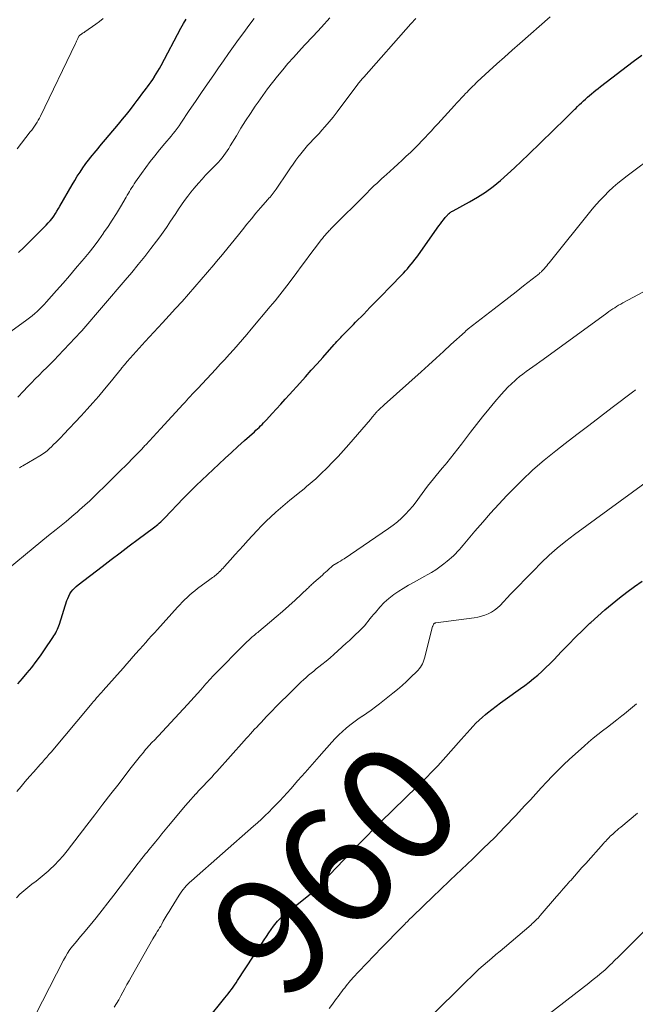
# Model space of a CAD drawing. Units: feet. Extents: x 2025000 to 2030033, y 530000 to 535002.
# Drawn here: x 2025090 to 2025194, y 532788 to 532955 of the extents above; entities that cross this region are included whole.
import ezdxf
from ezdxf.enums import TextEntityAlignment as Align

# ---------------------------------------------------------------- set-up
doc = ezdxf.new("R2010")
doc.units = ezdxf.units.FT
doc.header["$LTSCALE"] = 100
doc.header["$MEASUREMENT"] = 0
for name, color, linetype, lineweight in [('CONTOUR INDEX', 32, 'Continuous', 25), ('CONTOUR INDEX LABEL', 7, 'Continuous', 15), ('CONTOUR INTERMEDIATE', 40, 'Continuous', 15)]:
    doc.layers.add(name, color=color, linetype=linetype, lineweight=lineweight)
doc.styles.add('slant', font='romans.shx', dxfattribs={"oblique": 14.999978})

msp = doc.modelspace()

# ---------------------------------------------------------------- linework, layer by layer
at = {"layer": 'CONTOUR INDEX', "flags": 128}
for points, elevation in [([(2025089.59, 532915.5), (2025090.5, 532916.38), (2025091.42, 532917.27), (2025092.32, 532918.17), (2025093.22, 532919.07), (2025094.32, 532920.17), (2025094.66, 532920.54), (2025094.99, 532920.91), (2025095.3, 532921.3), (2025095.59, 532921.7), (2025095.87, 532922.12), (2025096.14, 532922.53), (2025096.4, 532922.96), (2025096.65, 532923.39), (2025098.72, 532927), (2025099.15, 532927.73), (2025099.59, 532928.45), (2025100.06, 532929.16), (2025100.53, 532929.86), (2025100.93, 532930.43), (2025101.22, 532930.83), (2025101.52, 532931.23), (2025101.83, 532931.62), (2025102.14, 532932.01), (2025102.46, 532932.39), (2025102.78, 532932.78), (2025103.1, 532933.16), (2025103.42, 532933.54), (2025106.59, 532937.3), (2025107.28, 532938.12), (2025107.95, 532938.96), (2025108.61, 532939.8), (2025109.26, 532940.65), (2025109.76, 532941.31), (2025110.16, 532941.83), (2025110.55, 532942.36), (2025110.95, 532942.88), (2025111.34, 532943.4), (2025111.49, 532943.61), (2025111.8, 532944.03), (2025112.11, 532944.46), (2025112.4, 532944.9), (2025112.69, 532945.35), (2025112.71, 532945.37), (2025112.99, 532945.82), (2025113.27, 532946.29), (2025113.53, 532946.76), (2025113.79, 532947.23), (2025117.17, 532953.6), (2025117.6, 532954.36), (2025118.06, 532955.12)], 920), ([(2025089.48, 532842.32), (2025090.3, 532843.23), (2025091.1, 532844.17), (2025091.87, 532845.12), (2025092.62, 532846.09), (2025093.34, 532847.09), (2025094.05, 532848.1), (2025095.45, 532850.18), (2025095.62, 532850.44), (2025095.79, 532850.72), (2025095.94, 532851), (2025096.08, 532851.28), (2025096.21, 532851.57), (2025096.33, 532851.87), (2025096.44, 532852.17), (2025096.55, 532852.47), (2025097.82, 532856.44), (2025097.97, 532856.83), (2025098.13, 532857.21), (2025098.34, 532857.58), (2025098.57, 532857.93), (2025098.82, 532858.26), (2025099.1, 532858.57), (2025099.4, 532858.85), (2025099.72, 532859.12), (2025103.79, 532862.25), (2025105.32, 532863.41), (2025106.85, 532864.57), (2025108.38, 532865.72), (2025109.92, 532866.87), (2025112.49, 532868.78), (2025112.74, 532868.97), (2025113, 532869.17), (2025113.25, 532869.38), (2025113.5, 532869.59), (2025113.74, 532869.81), (2025113.97, 532870.03), (2025114.21, 532870.25), (2025114.43, 532870.49), (2025117.57, 532873.76), (2025117.84, 532874.04), (2025118.11, 532874.32), (2025118.39, 532874.6), (2025118.66, 532874.88), (2025118.94, 532875.16), (2025119.21, 532875.43), (2025119.49, 532875.7), (2025119.77, 532875.97), (2025123.57, 532879.57), (2025124.65, 532880.59), (2025125.74, 532881.6), (2025126.83, 532882.6), (2025127.94, 532883.6), (2025129.62, 532885.1), (2025129.88, 532885.34), (2025130.15, 532885.58), (2025130.41, 532885.83), (2025130.67, 532886.08), (2025130.92, 532886.33), (2025131.17, 532886.59), (2025131.42, 532886.85), (2025131.66, 532887.11), (2025132.64, 532888.19), (2025133.37, 532889), (2025134.1, 532889.8), (2025134.83, 532890.61), (2025135.56, 532891.41), (2025137.32, 532893.36), (2025138.3, 532894.44), (2025139.27, 532895.53), (2025140.25, 532896.62), (2025141.22, 532897.71), (2025143.17, 532899.91), (2025143.39, 532900.15), (2025143.6, 532900.39), (2025143.82, 532900.62), (2025144.04, 532900.86), (2025144.26, 532901.1), (2025144.48, 532901.33), (2025144.7, 532901.56), (2025144.93, 532901.79), (2025145.25, 532902.11), (2025145.64, 532902.5), (2025146.02, 532902.89), (2025146.41, 532903.29), (2025146.8, 532903.68), (2025148.16, 532905.07), (2025149.23, 532906.16), (2025150.29, 532907.25), (2025151.35, 532908.35), (2025152.41, 532909.44), (2025154.89, 532912.02), (2025155.24, 532912.39), (2025155.57, 532912.76), (2025155.9, 532913.14), (2025156.22, 532913.53), (2025156.54, 532913.92), (2025156.85, 532914.32), (2025157.15, 532914.72), (2025157.44, 532915.13), (2025160.91, 532920.02), (2025161.17, 532920.38), (2025161.43, 532920.73), (2025161.71, 532921.08), (2025161.99, 532921.43), (2025162.36, 532921.87), (2025162.46, 532921.99), (2025162.57, 532922.09), (2025162.69, 532922.19), (2025162.81, 532922.29), (2025162.94, 532922.37), (2025163.07, 532922.46), (2025163.2, 532922.54), (2025163.34, 532922.61), (2025166.08, 532924.1), (2025167.47, 532924.91), (2025168.81, 532925.78), (2025170.1, 532926.74), (2025171.35, 532927.76), (2025172.56, 532928.83), (2025173.75, 532929.91), (2025174.93, 532931.02), (2025176.09, 532932.14), (2025182.37, 532938.28), (2025182.77, 532938.67), (2025183.17, 532939.06), (2025183.57, 532939.45), (2025183.97, 532939.84), (2025184.12, 532939.98), (2025184.45, 532940.29), (2025184.78, 532940.61), (2025185.1, 532940.92), (2025185.43, 532941.23), (2025185.77, 532941.54), (2025186.1, 532941.85), (2025186.44, 532942.15), (2025186.79, 532942.45), (2025186.82, 532942.47), (2025187.19, 532942.78), (2025187.56, 532943.08), (2025187.94, 532943.37), (2025188.31, 532943.67), (2025193.88, 532947.92), (2025195.33, 532949.03)], 940), ([(2025118.63, 532781.58), (2025124.63, 532789.02), (2025124.92, 532789.38), (2025125.2, 532789.74), (2025125.47, 532790.1), (2025125.75, 532790.47), (2025126.01, 532790.84), (2025126.27, 532791.21), (2025126.53, 532791.59), (2025126.78, 532791.96), (2025130.89, 532798.28), (2025131.28, 532798.87), (2025131.68, 532799.46), (2025132.08, 532800.05), (2025132.48, 532800.64), (2025132.87, 532801.2), (2025133.08, 532801.5), (2025133.31, 532801.79), (2025133.55, 532802.06), (2025133.81, 532802.33), (2025134.07, 532802.58), (2025134.34, 532802.83), (2025134.62, 532803.07), (2025134.9, 532803.3), (2025139.11, 532806.63), (2025139.24, 532806.73), (2025139.36, 532806.83), (2025139.48, 532806.94), (2025139.6, 532807.04), (2025139.71, 532807.15), (2025139.83, 532807.26), (2025139.94, 532807.37), (2025140.05, 532807.49), (2025147.13, 532814.87), (2025148.54, 532816.32), (2025149.95, 532817.76), (2025151.38, 532819.18), (2025152.82, 532820.59), (2025153.69, 532821.43), (2025154.71, 532822.41), (2025155.72, 532823.4), (2025156.74, 532824.38), (2025157.75, 532825.36), (2025158.75, 532826.35), (2025159.74, 532827.36), (2025160.71, 532828.39), (2025161.66, 532829.44), (2025164.72, 532832.89), (2025165.21, 532833.44), (2025165.71, 532833.99), (2025166.2, 532834.55), (2025166.7, 532835.1), (2025167.21, 532835.63), (2025167.74, 532836.16), (2025168.29, 532836.66), (2025168.85, 532837.14), (2025169.15, 532837.39), (2025169.88, 532837.97), (2025170.62, 532838.55), (2025171.37, 532839.11), (2025172.13, 532839.66), (2025174.75, 532841.51), (2025175.51, 532842.05), (2025176.25, 532842.62), (2025176.98, 532843.21), (2025177.69, 532843.81), (2025178.39, 532844.43), (2025179.07, 532845.07), (2025179.74, 532845.72), (2025180.39, 532846.39), (2025181.73, 532847.78), (2025182.91, 532849.01), (2025184.11, 532850.22), (2025185.32, 532851.42), (2025186.54, 532852.6), (2025186.69, 532852.74), (2025187.86, 532853.83), (2025189.06, 532854.89), (2025190.29, 532855.91), (2025191.54, 532856.9), (2025192.82, 532857.87), (2025194.11, 532858.81), (2025195.42, 532859.73)], 960)]:
    msp.add_lwpolyline(points, dxfattribs=dict(at, elevation=elevation))
at = {"layer": 'CONTOUR INTERMEDIATE', "flags": 128}
for points, elevation in [([(2025083.91, 532898.92), (2025091.05, 532904.09), (2025091.5, 532904.43), (2025091.94, 532904.78), (2025092.37, 532905.14), (2025092.79, 532905.52), (2025093.2, 532905.91), (2025093.6, 532906.31), (2025093.99, 532906.72), (2025094.37, 532907.14), (2025096.08, 532909.08), (2025097.17, 532910.31), (2025098.24, 532911.55), (2025099.31, 532912.79), (2025100.37, 532914.04), (2025100.75, 532914.49), (2025101.6, 532915.53), (2025102.44, 532916.59), (2025103.24, 532917.68), (2025104.03, 532918.78), (2025104.06, 532918.83), (2025104.8, 532919.92), (2025105.53, 532921.03), (2025106.23, 532922.15), (2025106.91, 532923.28), (2025107.86, 532924.9), (2025108.05, 532925.23), (2025108.25, 532925.56), (2025108.44, 532925.89), (2025108.64, 532926.21), (2025108.84, 532926.53), (2025109.04, 532926.85), (2025109.25, 532927.17), (2025109.47, 532927.49), (2025110.48, 532928.94), (2025111.2, 532929.96), (2025111.95, 532930.97), (2025112.73, 532931.95), (2025113.53, 532932.92), (2025114.44, 532933.99), (2025114.79, 532934.42), (2025115.15, 532934.84), (2025115.5, 532935.27), (2025115.84, 532935.7), (2025116.18, 532936.13), (2025116.52, 532936.57), (2025116.84, 532937.02), (2025117.15, 532937.48), (2025118.58, 532939.61), (2025119.61, 532941.13), (2025120.64, 532942.65), (2025121.68, 532944.16), (2025122.73, 532945.67), (2025123.56, 532946.86), (2025124.41, 532948.06), (2025125.25, 532949.27), (2025126.1, 532950.47), (2025126.95, 532951.67), (2025127.81, 532952.86), (2025128.68, 532954.05), (2025129.56, 532955.22)], 924), ([(2025087.53, 532861.53), (2025090.82, 532864.26), (2025092.12, 532865.33), (2025093.41, 532866.4), (2025094.72, 532867.47), (2025096.02, 532868.53), (2025097.69, 532869.89), (2025098.16, 532870.27), (2025098.62, 532870.65), (2025099.08, 532871.04), (2025099.54, 532871.43), (2025099.99, 532871.83), (2025100.44, 532872.23), (2025100.88, 532872.63), (2025101.32, 532873.04), (2025101.63, 532873.32), (2025102.22, 532873.87), (2025102.8, 532874.43), (2025103.38, 532874.99), (2025103.96, 532875.56), (2025106.53, 532878.13), (2025107.11, 532878.7), (2025107.68, 532879.28), (2025108.25, 532879.85), (2025108.82, 532880.42), (2025109.39, 532881), (2025109.95, 532881.58), (2025110.52, 532882.17), (2025111.07, 532882.75), (2025111.22, 532882.9), (2025111.84, 532883.57), (2025112.47, 532884.24), (2025113.09, 532884.91), (2025113.71, 532885.58), (2025117.56, 532889.8), (2025117.86, 532890.14), (2025118.17, 532890.47), (2025118.47, 532890.8), (2025118.78, 532891.13), (2025119.09, 532891.46), (2025119.4, 532891.79), (2025119.7, 532892.12), (2025120.01, 532892.45), (2025123.06, 532895.71), (2025123.83, 532896.54), (2025124.6, 532897.37), (2025125.36, 532898.21), (2025126.11, 532899.05), (2025126.86, 532899.9), (2025127.6, 532900.75), (2025128.34, 532901.61), (2025129.07, 532902.48), (2025132.31, 532906.33), (2025132.72, 532906.82), (2025133.12, 532907.32), (2025133.53, 532907.82), (2025133.93, 532908.32), (2025134.33, 532908.82), (2025134.72, 532909.33), (2025135.11, 532909.84), (2025135.5, 532910.35), (2025136.84, 532912.15), (2025137.58, 532913.14), (2025138.31, 532914.13), (2025139.05, 532915.11), (2025139.79, 532916.1), (2025141.03, 532917.75), (2025141.15, 532917.91), (2025141.28, 532918.06), (2025141.4, 532918.22), (2025141.53, 532918.37), (2025141.66, 532918.53), (2025141.79, 532918.67), (2025141.92, 532918.82), (2025142.06, 532918.96), (2025142.19, 532919.1), (2025142.32, 532919.24), (2025142.46, 532919.38), (2025142.6, 532919.52), (2025148.74, 532925.67), (2025149.14, 532926.07), (2025149.54, 532926.47), (2025149.95, 532926.86), (2025150.37, 532927.24), (2025150.79, 532927.63), (2025151.2, 532928.01), (2025151.62, 532928.39), (2025152.04, 532928.77), (2025153.25, 532929.87), (2025153.97, 532930.52), (2025154.68, 532931.18), (2025155.38, 532931.84), (2025156.08, 532932.51), (2025156.33, 532932.74), (2025156.9, 532933.3), (2025157.46, 532933.86), (2025158.02, 532934.44), (2025158.57, 532935.01), (2025159.12, 532935.6), (2025159.66, 532936.18), (2025160.2, 532936.77), (2025160.74, 532937.36), (2025163.57, 532940.47), (2025163.96, 532940.89), (2025164.35, 532941.32), (2025164.74, 532941.74), (2025165.14, 532942.16), (2025165.45, 532942.5), (2025165.69, 532942.75), (2025165.93, 532943), (2025166.18, 532943.25), (2025166.43, 532943.5), (2025166.67, 532943.75), (2025166.93, 532943.99), (2025167.18, 532944.23), (2025167.43, 532944.47), (2025169.47, 532946.35), (2025170.75, 532947.52), (2025172.03, 532948.69), (2025173.33, 532949.84), (2025174.63, 532950.99), (2025179.78, 532955.5)], 936), ([(2025089.37, 532933.12), (2025091.62, 532935.98), (2025091.86, 532936.3), (2025092.1, 532936.62), (2025092.33, 532936.94), (2025092.55, 532937.27), (2025092.77, 532937.61), (2025092.97, 532937.95), (2025093.16, 532938.3), (2025093.34, 532938.65), (2025099.28, 532950.97), (2025099.38, 532951.19), (2025099.48, 532951.4), (2025099.58, 532951.61), (2025099.68, 532951.83), (2025099.87, 532952.22), (2025099.88, 532952.24), (2025099.88, 532952.26), (2025099.89, 532952.27), (2025099.95, 532952.34), (2025100.01, 532952.39), (2025100.28, 532952.57), (2025100.43, 532952.67), (2025100.58, 532952.77), (2025100.73, 532952.87), (2025100.87, 532952.98), (2025102.71, 532954.25), (2025103.36, 532954.72), (2025103.98, 532955.22)], 916), ([(2025089.48, 532890.94), (2025090.47, 532891.99), (2025091.17, 532892.73), (2025091.81, 532893.4), (2025092.45, 532894.06), (2025093.11, 532894.71), (2025093.77, 532895.36), (2025094.43, 532896.01), (2025095.09, 532896.66), (2025095.74, 532897.32), (2025096.37, 532897.99), (2025100.2, 532902.05), (2025100.21, 532902.07), (2025100.23, 532902.08), (2025100.24, 532902.1), (2025100.25, 532902.12), (2025100.31, 532902.18), (2025100.32, 532902.2), (2025100.34, 532902.22), (2025100.35, 532902.23), (2025100.37, 532902.25), (2025107.72, 532910.81), (2025108.84, 532912.13), (2025109.94, 532913.47), (2025111.02, 532914.82), (2025112.08, 532916.19), (2025113.02, 532917.43), (2025113.6, 532918.2), (2025114.16, 532918.97), (2025114.7, 532919.76), (2025115.23, 532920.55), (2025115.31, 532920.66), (2025115.8, 532921.4), (2025116.29, 532922.14), (2025116.78, 532922.88), (2025117.27, 532923.62), (2025117.78, 532924.35), (2025118.31, 532925.06), (2025118.86, 532925.76), (2025119.43, 532926.44), (2025120.15, 532927.28), (2025120.74, 532927.95), (2025121.35, 532928.62), (2025121.97, 532929.27), (2025122.6, 532929.91), (2025123.17, 532930.49), (2025123.51, 532930.84), (2025123.84, 532931.21), (2025124.15, 532931.58), (2025124.46, 532931.97), (2025124.74, 532932.37), (2025125.02, 532932.77), (2025125.29, 532933.18), (2025125.54, 532933.6), (2025126.57, 532935.32), (2025127.34, 532936.6), (2025128.13, 532937.86), (2025128.94, 532939.11), (2025129.77, 532940.35), (2025130.24, 532941.04), (2025131.03, 532942.17), (2025131.85, 532943.28), (2025132.68, 532944.38), (2025133.54, 532945.46), (2025134.43, 532946.52), (2025135.32, 532947.57), (2025136.24, 532948.6), (2025137.17, 532949.62), (2025138.15, 532950.68), (2025139.58, 532952.22), (2025141.01, 532953.77), (2025142.43, 532955.32)], 928), ([(2025089.8, 532878.96), (2025089.97, 532879.07), (2025090.15, 532879.18), (2025090.33, 532879.29), (2025093.24, 532881), (2025093.5, 532881.16), (2025093.75, 532881.33), (2025094, 532881.51), (2025094.25, 532881.69), (2025094.48, 532881.88), (2025094.71, 532882.08), (2025094.94, 532882.29), (2025095.16, 532882.5), (2025095.58, 532882.92), (2025096, 532883.34), (2025096.43, 532883.77), (2025096.84, 532884.2), (2025097.26, 532884.64), (2025100.24, 532887.82), (2025101.26, 532888.91), (2025102.25, 532890.03), (2025103.23, 532891.16), (2025104.19, 532892.3), (2025105.09, 532893.4), (2025105.59, 532894.01), (2025106.08, 532894.61), (2025106.57, 532895.22), (2025107.06, 532895.83), (2025107.09, 532895.87), (2025107.57, 532896.46), (2025108.06, 532897.04), (2025108.55, 532897.61), (2025109.05, 532898.17), (2025109.56, 532898.74), (2025110.07, 532899.3), (2025110.58, 532899.85), (2025111.09, 532900.41), (2025114.04, 532903.59), (2025115.15, 532904.8), (2025116.26, 532906.01), (2025117.35, 532907.23), (2025118.45, 532908.46), (2025119.54, 532909.69), (2025120.61, 532910.93), (2025121.68, 532912.17), (2025122.75, 532913.43), (2025123.21, 532913.98), (2025124.21, 532915.18), (2025125.2, 532916.38), (2025126.18, 532917.6), (2025127.15, 532918.82), (2025127.58, 532919.36), (2025128.34, 532920.31), (2025129.11, 532921.25), (2025129.89, 532922.17), (2025130.68, 532923.09), (2025131.91, 532924.49), (2025132.1, 532924.71), (2025132.28, 532924.92), (2025132.47, 532925.14), (2025132.65, 532925.35), (2025132.83, 532925.57), (2025133, 532925.79), (2025133.17, 532926.02), (2025133.33, 532926.26), (2025135.28, 532929.19), (2025135.74, 532929.86), (2025136.2, 532930.53), (2025136.67, 532931.19), (2025137.15, 532931.84), (2025137.27, 532932), (2025137.71, 532932.56), (2025138.16, 532933.12), (2025138.63, 532933.65), (2025139.12, 532934.17), (2025139.62, 532934.68), (2025140.11, 532935.2), (2025140.59, 532935.73), (2025141.07, 532936.26), (2025141.57, 532936.83), (2025142.28, 532937.67), (2025142.97, 532938.51), (2025143.65, 532939.37), (2025144.31, 532940.24), (2025147.04, 532943.89), (2025147.17, 532944.07), (2025147.31, 532944.25), (2025147.45, 532944.42), (2025147.59, 532944.6), (2025147.73, 532944.77), (2025147.87, 532944.94), (2025148.02, 532945.11), (2025148.17, 532945.28), (2025156.17, 532954.33), (2025156.44, 532954.63), (2025156.71, 532954.93), (2025156.98, 532955.23)], 932), ([(2025089.36, 532824.07), (2025090.06, 532824.92), (2025090.77, 532825.75), (2025091.49, 532826.57), (2025092.2, 532827.37), (2025092.57, 532827.79), (2025092.94, 532828.21), (2025093.31, 532828.63), (2025093.68, 532829.05), (2025094.04, 532829.47), (2025094.41, 532829.89), (2025094.77, 532830.31), (2025095.13, 532830.74), (2025101.81, 532838.68), (2025102.08, 532838.99), (2025102.34, 532839.31), (2025102.61, 532839.62), (2025102.87, 532839.93), (2025103.14, 532840.24), (2025103.41, 532840.55), (2025103.68, 532840.86), (2025103.95, 532841.17), (2025106.86, 532844.44), (2025107.41, 532845.06), (2025107.95, 532845.67), (2025108.48, 532846.28), (2025109.02, 532846.89), (2025110.07, 532848.1), (2025110.17, 532848.2), (2025111.19, 532849.34), (2025111.68, 532849.89), (2025112.18, 532850.45), (2025112.68, 532851), (2025113.18, 532851.56), (2025116.57, 532855.33), (2025116.97, 532855.75), (2025117.37, 532856.18), (2025117.78, 532856.59), (2025118.21, 532856.99), (2025118.64, 532857.38), (2025119.08, 532857.76), (2025119.54, 532858.12), (2025120, 532858.48), (2025122.09, 532860.02), (2025122.3, 532860.18), (2025122.51, 532860.34), (2025122.72, 532860.5), (2025122.93, 532860.66), (2025123.13, 532860.83), (2025123.33, 532861), (2025123.53, 532861.18), (2025123.72, 532861.36), (2025123.74, 532861.38), (2025123.93, 532861.57), (2025124.12, 532861.77), (2025124.31, 532861.97), (2025124.5, 532862.18), (2025125.58, 532863.39), (2025126.3, 532864.21), (2025127.03, 532865.02), (2025127.77, 532865.82), (2025128.5, 532866.62), (2025130.1, 532868.36), (2025130.85, 532869.15), (2025131.61, 532869.92), (2025132.39, 532870.66), (2025133.19, 532871.4), (2025133.26, 532871.46), (2025134.04, 532872.14), (2025134.83, 532872.81), (2025135.62, 532873.48), (2025136.43, 532874.13), (2025137.05, 532874.63), (2025137.55, 532875.03), (2025138.04, 532875.43), (2025138.53, 532875.84), (2025139.02, 532876.24), (2025139.5, 532876.66), (2025139.97, 532877.08), (2025140.44, 532877.51), (2025140.9, 532877.94), (2025141.94, 532878.96), (2025142.9, 532879.92), (2025143.85, 532880.9), (2025144.76, 532881.91), (2025145.66, 532882.93), (2025149.29, 532887.2), (2025149.46, 532887.39), (2025149.62, 532887.58), (2025149.78, 532887.77), (2025149.94, 532887.97), (2025150.1, 532888.15), (2025150.18, 532888.25), (2025150.27, 532888.35), (2025150.35, 532888.44), (2025150.44, 532888.54), (2025150.53, 532888.63), (2025150.62, 532888.72), (2025150.71, 532888.81), (2025150.8, 532888.9), (2025150.95, 532889.04), (2025151.12, 532889.2), (2025151.29, 532889.35), (2025151.45, 532889.51), (2025151.63, 532889.66), (2025157.9, 532895.28), (2025159.18, 532896.42), (2025160.45, 532897.57), (2025161.71, 532898.72), (2025162.97, 532899.88), (2025165.36, 532902.08), (2025165.42, 532902.14), (2025165.49, 532902.2), (2025165.55, 532902.26), (2025165.62, 532902.32), (2025165.69, 532902.37), (2025165.75, 532902.43), (2025165.82, 532902.48), (2025165.89, 532902.54), (2025170.3, 532905.96), (2025171.55, 532906.93), (2025172.8, 532907.9), (2025174.04, 532908.87), (2025175.29, 532909.84), (2025177.48, 532911.56), (2025177.63, 532911.67), (2025177.77, 532911.79), (2025177.92, 532911.91), (2025178.06, 532912.04), (2025178.13, 532912.1), (2025178.24, 532912.19), (2025178.34, 532912.29), (2025178.44, 532912.4), (2025178.54, 532912.5), (2025178.77, 532912.77), (2025178.99, 532913.01), (2025179.2, 532913.26), (2025179.4, 532913.51), (2025179.61, 532913.76), (2025186.92, 532922.85), (2025187.58, 532923.64), (2025188.26, 532924.42), (2025188.98, 532925.16), (2025189.71, 532925.88), (2025190.47, 532926.58), (2025191.25, 532927.26), (2025192.05, 532927.91), (2025192.87, 532928.54), (2025198.01, 532932.4)], 944), ([(2025089.25, 532805.98), (2025089.86, 532806.61), (2025090.5, 532807.22), (2025091.18, 532807.78), (2025091.89, 532808.31), (2025092.6, 532808.84), (2025093.3, 532809.38), (2025093.98, 532809.95), (2025094.65, 532810.54), (2025094.93, 532810.8), (2025095.71, 532811.56), (2025096.46, 532812.34), (2025097.17, 532813.15), (2025097.85, 532813.99), (2025101.2, 532818.34), (2025102.57, 532820.11), (2025103.94, 532821.88), (2025105.3, 532823.66), (2025106.67, 532825.43), (2025108.52, 532827.83), (2025108.96, 532828.4), (2025109.41, 532828.97), (2025109.86, 532829.54), (2025110.31, 532830.1), (2025110.8, 532830.69), (2025111.01, 532830.95), (2025111.23, 532831.21), (2025111.46, 532831.47), (2025111.68, 532831.73), (2025111.91, 532831.98), (2025112.14, 532832.23), (2025112.37, 532832.48), (2025112.6, 532832.73), (2025118.26, 532838.8), (2025118.84, 532839.43), (2025119.41, 532840.06), (2025119.98, 532840.69), (2025120.54, 532841.33), (2025121.12, 532841.99), (2025121.39, 532842.3), (2025121.66, 532842.61), (2025121.94, 532842.92), (2025122.22, 532843.23), (2025122.5, 532843.54), (2025122.78, 532843.84), (2025123.06, 532844.14), (2025123.35, 532844.44), (2025127.5, 532848.62), (2025127.78, 532848.91), (2025128.07, 532849.19), (2025128.36, 532849.46), (2025128.66, 532849.73), (2025128.88, 532849.94), (2025129.07, 532850.11), (2025129.25, 532850.27), (2025129.44, 532850.43), (2025129.63, 532850.59), (2025129.82, 532850.74), (2025130.01, 532850.9), (2025130.2, 532851.06), (2025130.39, 532851.21), (2025132.21, 532852.74), (2025133.31, 532853.67), (2025134.39, 532854.61), (2025135.46, 532855.56), (2025136.52, 532856.53), (2025138.65, 532858.51), (2025138.79, 532858.64), (2025138.92, 532858.77), (2025139.05, 532858.89), (2025139.19, 532859.02), (2025139.32, 532859.15), (2025139.46, 532859.27), (2025139.6, 532859.39), (2025139.73, 532859.52), (2025141.16, 532860.78), (2025141.43, 532861.03), (2025141.7, 532861.27), (2025141.97, 532861.52), (2025142.24, 532861.76), (2025142.75, 532862.24), (2025142.83, 532862.31), (2025142.92, 532862.38), (2025143.58, 532862.77), (2025143.9, 532862.96), (2025144.21, 532863.15), (2025144.52, 532863.35), (2025144.83, 532863.55), (2025152.39, 532868.7), (2025153.15, 532869.25), (2025153.87, 532869.82), (2025154.57, 532870.45), (2025155.23, 532871.1), (2025155.86, 532871.78), (2025156.47, 532872.49), (2025157.05, 532873.22), (2025157.61, 532873.97), (2025158.08, 532874.63), (2025158.54, 532875.26), (2025159.01, 532875.89), (2025159.49, 532876.5), (2025159.98, 532877.1), (2025160.48, 532877.7), (2025160.98, 532878.3), (2025161.48, 532878.9), (2025161.98, 532879.5), (2025162.27, 532879.84), (2025162.9, 532880.62), (2025163.53, 532881.4), (2025164.15, 532882.19), (2025164.75, 532882.99), (2025166.29, 532885.03), (2025167.3, 532886.35), (2025168.32, 532887.64), (2025169.36, 532888.93), (2025170.42, 532890.19), (2025171.46, 532891.42), (2025172.02, 532892.05), (2025172.6, 532892.67), (2025173.21, 532893.25), (2025173.84, 532893.81), (2025174.06, 532894), (2025174.6, 532894.45), (2025175.15, 532894.89), (2025175.71, 532895.31), (2025176.28, 532895.72), (2025176.86, 532896.13), (2025177.44, 532896.53), (2025178.01, 532896.95), (2025178.58, 532897.36), (2025189.41, 532905.25), (2025189.74, 532905.48), (2025190.06, 532905.71), (2025190.39, 532905.93), (2025190.73, 532906.15), (2025191.06, 532906.36), (2025191.4, 532906.57), (2025191.75, 532906.77), (2025192.1, 532906.96), (2025198.99, 532910.65)], 948), ([(2025091.29, 532783.82), (2025097.24, 532795.4), (2025097.58, 532796.02), (2025097.95, 532796.63), (2025098.35, 532797.21), (2025098.78, 532797.78), (2025099.23, 532798.33), (2025099.69, 532798.88), (2025100.14, 532799.43), (2025100.59, 532799.98), (2025101.75, 532801.38), (2025102.77, 532802.63), (2025103.78, 532803.89), (2025104.78, 532805.16), (2025105.77, 532806.44), (2025109.9, 532811.86), (2025110.2, 532812.24), (2025110.5, 532812.63), (2025110.81, 532813.01), (2025111.11, 532813.39), (2025111.42, 532813.77), (2025111.73, 532814.14), (2025112.04, 532814.52), (2025112.34, 532814.9), (2025112.83, 532815.51), (2025113.39, 532816.19), (2025113.94, 532816.87), (2025114.5, 532817.55), (2025115.07, 532818.22), (2025117.96, 532821.68), (2025118.39, 532822.18), (2025118.82, 532822.68), (2025119.26, 532823.17), (2025119.71, 532823.66), (2025119.73, 532823.68), (2025120.17, 532824.15), (2025120.61, 532824.62), (2025121.05, 532825.09), (2025121.5, 532825.56), (2025121.94, 532826.03), (2025122.38, 532826.5), (2025122.81, 532826.98), (2025123.25, 532827.46), (2025127.87, 532832.62), (2025128.23, 532833.02), (2025128.59, 532833.41), (2025128.94, 532833.81), (2025129.3, 532834.21), (2025129.66, 532834.6), (2025130.03, 532834.99), (2025130.39, 532835.38), (2025130.76, 532835.77), (2025131.7, 532836.76), (2025132.54, 532837.64), (2025133.39, 532838.51), (2025134.25, 532839.38), (2025135.11, 532840.24), (2025137.15, 532842.24), (2025137.56, 532842.64), (2025137.97, 532843.02), (2025138.39, 532843.4), (2025138.82, 532843.77), (2025139.26, 532844.13), (2025139.69, 532844.49), (2025140.13, 532844.84), (2025140.57, 532845.2), (2025141.08, 532845.6), (2025141.77, 532846.17), (2025142.45, 532846.74), (2025143.12, 532847.32), (2025143.79, 532847.91), (2025145.21, 532849.2), (2025145.75, 532849.69), (2025146.28, 532850.19), (2025146.8, 532850.69), (2025147.32, 532851.2), (2025147.68, 532851.55), (2025148.01, 532851.89), (2025148.33, 532852.24), (2025148.64, 532852.61), (2025148.93, 532852.98), (2025149.23, 532853.35), (2025149.52, 532853.72), (2025149.83, 532854.09), (2025150.14, 532854.45), (2025150.92, 532855.34), (2025151.66, 532856.11), (2025152.44, 532856.82), (2025153.27, 532857.47), (2025154.15, 532858.06), (2025154.88, 532858.51), (2025155.79, 532859.05), (2025156.7, 532859.58), (2025157.62, 532860.1), (2025158.55, 532860.62), (2025158.93, 532860.82), (2025159.66, 532861.24), (2025160.37, 532861.68), (2025161.06, 532862.16), (2025161.74, 532862.67), (2025162.31, 532863.12), (2025162.68, 532863.43), (2025163.04, 532863.74), (2025163.39, 532864.07), (2025163.73, 532864.41), (2025164.06, 532864.75), (2025164.39, 532865.11), (2025164.7, 532865.47), (2025165.02, 532865.83), (2025167.02, 532868.21), (2025168.35, 532869.76), (2025169.69, 532871.29), (2025171.06, 532872.79), (2025172.45, 532874.28), (2025173.17, 532875.04), (2025174.98, 532876.85), (2025176.83, 532878.61), (2025178.77, 532880.27), (2025180.76, 532881.88), (2025182.36, 532883.12), (2025184.34, 532884.65), (2025186.33, 532886.17), (2025188.32, 532887.69), (2025190.31, 532889.2), (2025194, 532892), (2025194.15, 532892.12), (2025194.29, 532892.23)], 952), ([(2025105.86, 532787.47), (2025106.24, 532788.09), (2025106.61, 532788.71), (2025106.97, 532789.35), (2025107.32, 532789.99), (2025107.66, 532790.63), (2025108.01, 532791.28), (2025108.37, 532791.91), (2025108.72, 532792.55), (2025112.41, 532799.02), (2025112.59, 532799.34), (2025112.78, 532799.65), (2025112.97, 532799.96), (2025113.16, 532800.28), (2025113.35, 532800.59), (2025113.54, 532800.9), (2025113.73, 532801.22), (2025113.91, 532801.53), (2025114.18, 532802.03), (2025114.5, 532802.59), (2025114.83, 532803.15), (2025115.16, 532803.7), (2025115.5, 532804.26), (2025116.87, 532806.46), (2025117.08, 532806.79), (2025117.31, 532807.12), (2025117.56, 532807.43), (2025117.81, 532807.74), (2025118.08, 532808.03), (2025118.35, 532808.32), (2025118.64, 532808.6), (2025118.94, 532808.87), (2025129.5, 532818.16), (2025130.16, 532818.75), (2025130.81, 532819.35), (2025131.46, 532819.96), (2025132.09, 532820.57), (2025132.72, 532821.2), (2025133.34, 532821.84), (2025133.94, 532822.48), (2025134.54, 532823.14), (2025135.79, 532824.53), (2025137, 532825.89), (2025138.21, 532827.25), (2025139.42, 532828.61), (2025140.63, 532829.98), (2025142.78, 532832.41), (2025143.35, 532833.04), (2025143.94, 532833.64), (2025144.56, 532834.22), (2025145.19, 532834.78), (2025145.84, 532835.32), (2025146.51, 532835.84), (2025147.19, 532836.33), (2025147.89, 532836.81), (2025147.97, 532836.86), (2025148.71, 532837.35), (2025149.44, 532837.86), (2025150.15, 532838.39), (2025150.86, 532838.94), (2025153.09, 532840.72), (2025153.88, 532841.37), (2025154.66, 532842.03), (2025155.41, 532842.72), (2025156.16, 532843.43), (2025157.15, 532844.39), (2025157.38, 532844.63), (2025157.59, 532844.88), (2025157.79, 532845.15), (2025157.97, 532845.43), (2025158.13, 532845.72), (2025158.27, 532846.02), (2025158.38, 532846.33), (2025158.48, 532846.65), (2025159.86, 532852.05), (2025159.89, 532852.13), (2025159.92, 532852.22), (2025159.95, 532852.3), (2025160, 532852.39), (2025160.03, 532852.45), (2025160.06, 532852.5), (2025160.1, 532852.54), (2025160.14, 532852.57), (2025160.18, 532852.59), (2025160.23, 532852.62), (2025160.28, 532852.63), (2025160.33, 532852.65), (2025160.39, 532852.66), (2025166.9, 532853.52), (2025167.52, 532853.63), (2025168.12, 532853.78), (2025168.72, 532853.98), (2025169.3, 532854.21), (2025169.85, 532854.5), (2025170.37, 532854.83), (2025170.85, 532855.22), (2025171.31, 532855.64), (2025173.09, 532857.51), (2025174.38, 532858.85), (2025175.67, 532860.19), (2025176.97, 532861.52), (2025178.27, 532862.84), (2025179.61, 532864.13), (2025180.99, 532865.37), (2025182.42, 532866.54), (2025183.89, 532867.67), (2025197.29, 532877.43)], 956), ([(2025142.3, 532787.25), (2025142.85, 532787.97), (2025143.38, 532788.68), (2025143.98, 532789.48), (2025144.22, 532789.8), (2025144.46, 532790.11), (2025144.7, 532790.43), (2025144.94, 532790.74), (2025145.19, 532791.06), (2025145.44, 532791.37), (2025145.69, 532791.67), (2025145.95, 532791.98), (2025146.06, 532792.1), (2025146.37, 532792.46), (2025146.69, 532792.81), (2025147.02, 532793.16), (2025147.35, 532793.51), (2025151.24, 532797.56), (2025151.92, 532798.26), (2025152.6, 532798.96), (2025153.28, 532799.66), (2025153.96, 532800.36), (2025154.96, 532801.37), (2025155.15, 532801.56), (2025155.33, 532801.75), (2025155.52, 532801.93), (2025155.7, 532802.12), (2025155.89, 532802.31), (2025156.07, 532802.49), (2025156.26, 532802.68), (2025156.45, 532802.86), (2025160, 532806.31), (2025160.35, 532806.65), (2025160.71, 532806.99), (2025161.06, 532807.32), (2025161.42, 532807.66), (2025161.77, 532807.99), (2025162.13, 532808.33), (2025162.48, 532808.66), (2025162.84, 532809), (2025166.67, 532812.63), (2025168.51, 532814.41), (2025170.33, 532816.21), (2025172.12, 532818.04), (2025173.89, 532819.9), (2025175.52, 532821.66), (2025176.45, 532822.66), (2025177.38, 532823.66), (2025178.29, 532824.66), (2025179.21, 532825.67), (2025180.14, 532826.66), (2025181.09, 532827.64), (2025182.07, 532828.58), (2025183.06, 532829.51), (2025185.54, 532831.74), (2025186.31, 532832.42), (2025187.09, 532833.08), (2025187.89, 532833.72), (2025188.69, 532834.35), (2025189.5, 532834.97), (2025190.31, 532835.6), (2025191.12, 532836.23), (2025191.92, 532836.87), (2025192.38, 532837.24), (2025193.4, 532838.07), (2025194.42, 532838.91)], 964), ([(2025160.27, 532786.58), (2025161.71, 532787.99), (2025163.15, 532789.41), (2025164.59, 532790.83), (2025167.49, 532793.68), (2025167.6, 532793.79), (2025167.7, 532793.91), (2025169.16, 532795.15), (2025169.88, 532795.76), (2025170.6, 532796.37), (2025171.31, 532796.98), (2025172.03, 532797.59), (2025176.55, 532801.45), (2025176.75, 532801.63), (2025176.96, 532801.81), (2025177.16, 532802), (2025177.35, 532802.19), (2025177.55, 532802.38), (2025177.74, 532802.58), (2025177.92, 532802.78), (2025178.1, 532802.99), (2025180.89, 532806.21), (2025181.45, 532806.86), (2025182.02, 532807.51), (2025182.58, 532808.16), (2025183.15, 532808.81), (2025183.28, 532808.96), (2025183.91, 532809.69), (2025184.54, 532810.41), (2025185.18, 532811.13), (2025185.82, 532811.84), (2025188.83, 532815.22), (2025189.02, 532815.43), (2025189.21, 532815.64), (2025189.4, 532815.84), (2025189.6, 532816.05), (2025189.79, 532816.25), (2025189.99, 532816.45), (2025190.2, 532816.64), (2025190.41, 532816.83), (2025190.57, 532816.98), (2025190.87, 532817.24), (2025191.16, 532817.5), (2025191.46, 532817.75), (2025191.76, 532818), (2025194.58, 532820.35)], 968), ([(2025178.4, 532785.34), (2025186.34, 532791.54), (2025186.82, 532791.92), (2025187.29, 532792.29), (2025187.76, 532792.67), (2025188.23, 532793.06), (2025189.14, 532793.8), (2025189.24, 532793.9), (2025189.33, 532794.01), (2025189.97, 532794.63), (2025190.28, 532794.93), (2025190.58, 532795.23), (2025190.89, 532795.53), (2025191.2, 532795.83), (2025197.09, 532801.71)], 972)]:
    msp.add_lwpolyline(points, dxfattribs=dict(at, elevation=elevation))

# ---------------------------------------------------------------- texts
at = {"layer": 'CONTOUR INDEX LABEL', "style": 'slant', "oblique": 15}
msp.add_text('960', height=20, rotation=46.1993, dxfattribs=at).set_placement((2025143.36, 532810.93, 960), align=Align.MIDDLE_CENTER)

doc.saveas('drawing.dxf')
